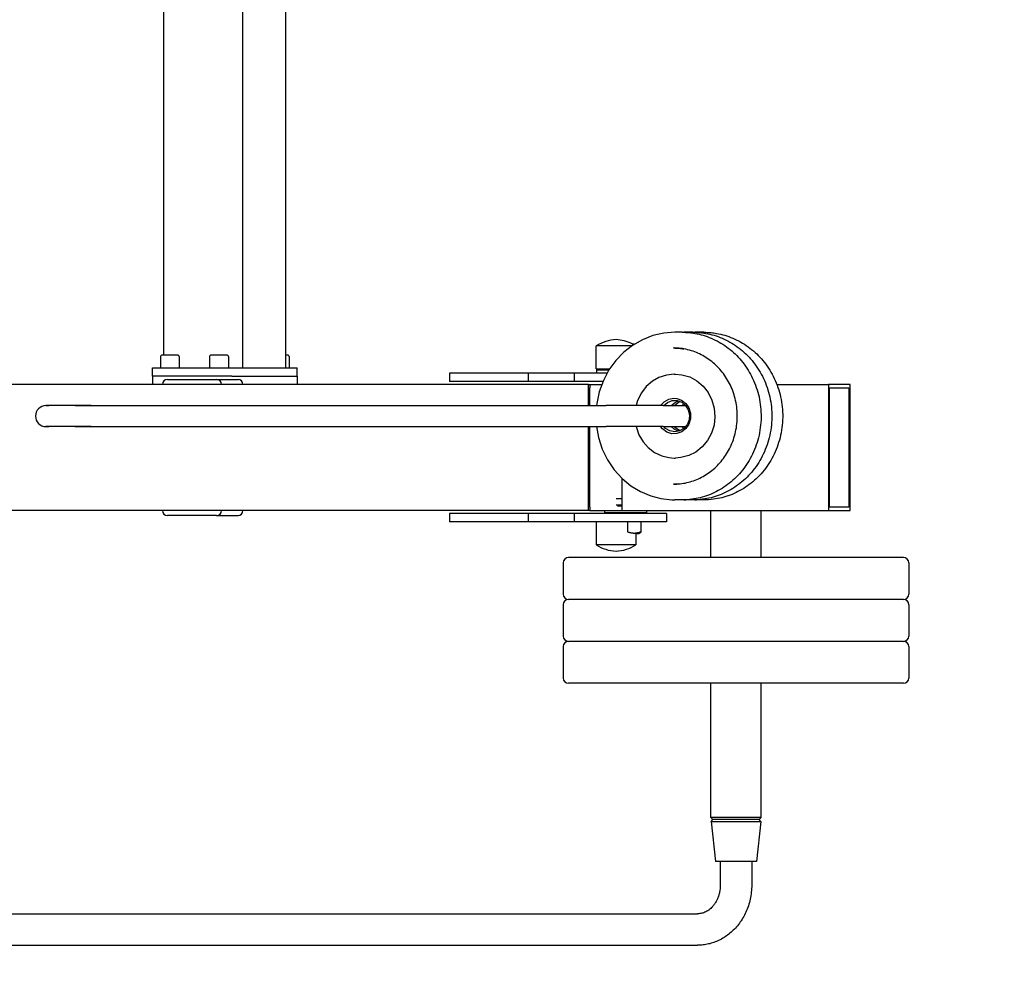
# Model space of a CAD drawing. Units: millimetres. Extents: x -3737 to 1451, y -2359 to 3738.
# Drawn here: x -998 to -57, y -797 to 124 of the extents above; entities that cross this region are included whole.
import ezdxf

# ---------------------------------------------------------------- set-up
doc = ezdxf.new("R2010")
doc.units = ezdxf.units.MM
doc.linetypes.add('K5LT_BASIC', pattern=[0])
for name, color, linetype in [('SAFETY_AREA', 3, 'Continuous'), ('TIPTAP', 6, 'Continuous'), ('TIPTAP_DIM', 9, 'Continuous')]:
    doc.layers.add(name, color=color, linetype=linetype)
doc.dimstyles.new('000000002E6C9198', dxfattribs={"dimscale": 100, "dimtxt": 1, "dimasz": 1, "dimexe": 1, "dimexo": 1, "dimgap": 1, "dimtad": 1, "dimdec": 0, "dimtxsty": 'Standard', "dimblk": 'OBLIQUE', "dimcen": 2.5, "dimdle": 1, "dimadec": 0, "dimazin": 0, "dimtfac": 1, "dimtdec": 0, "dimtmove": 0, "dimatfit": 3, "dimldrblk": 'OBLIQUE', "dimfxl": 0, "dimarcsym": 0})

# ---------------------------------------------------------------- blocks, each defined once
blk = doc.blocks.new('_Oblique')
at = {"color": 0, "linetype": 'ByBlock', "lineweight": -2}
blk.add_line((-0.5, -0.5), (0.5, 0.5), dxfattribs=at)
blk = doc.blocks.new('*D219')
at = {"layer": 'Defpoints', "color": 0}
for p in [(-789.56, 2810.68), (-3521.86, -2259.32), (-789.56, -2259.32)]:
    blk.add_point(p, dxfattribs=at)
at = {"layer": 'TIPTAP_DIM', "color": 0, "linetype": 'ByBlock', "lineweight": -2}
for p, q in [((-3521.86, 2910.68), (-3521.86, -2359.32)), ((-3421.86, 2810.68), (-3621.86, 2810.68)), ((-3421.86, -2259.32), (-3621.86, -2259.32))]:
    blk.add_line(p, q, dxfattribs=at)
at = {"layer": 'TIPTAP_DIM', "color": 0, "lineweight": -2, "xscale": 100, "yscale": 100, "zscale": 100}
for p, rotation in [((-3521.86, 2810.68), 90), ((-3521.86, -2259.32), 270)]:
    blk.add_blockref('_Oblique', p, dxfattribs=dict(at, rotation=rotation))
at = {"layer": 'TIPTAP_DIM', "color": 0, "insert": (-3671.86, 275.68), "char_height": 100, "attachment_point": 5, "rotation": 90}
blk.add_mtext('5070', dxfattribs=at)
blk = doc.blocks.new('MB 7.28_Top')
at = {"layer": 'SAFETY_AREA'}
blk.add_lwpolyline([(595.13, -2535, 0.414214), (2095.13, -1035), (2095.13, 1035, 0.414214), (595.13, 2535), (-686.69, 2535, 0.414214), (-2186.69, 1035), (-2186.69, -1035, 0.414214), (-686.69, -2535)], format="xyb", close=True, dxfattribs=at)
at = {"layer": 'TIPTAP', "linetype": 'K5LT_BASIC', "lineweight": 30}
for p, q in [((-41.04, -484), (-41.04, 484)), ((0, -484), (0, 484)), ((-116.22, -472), (-116.22, 472)), ((361.07, -450.8), (350.65, -453.18)), ((371.7, -450), (361.07, -450.8)), ((378.58, -450), (371.7, -450)), ((382.02, -450), (380.3, -450.02)), ((388.9, -450), (382.02, -450)), ((392.34, -450), (390.62, -450.02)), ((399.22, -450), (392.34, -450)), ((340.64, -457.1), (331.23, -462.49)), ((350.65, -453.18), (340.64, -457.1)), ((296.49, -485.02), (296.49, -463.02)), ((310.05, -463.02), (296.49, -463.02)), ((330.46, -463.02), (310.05, -463.02)), ((322.93, -468.98), (315.23, -476.96)), ((331.23, -462.49), (322.93, -468.98)), ((330.74, -461), (332.39, -461)), ((332.83, -461.44), (332.39, -461)), ((-119.7, -473.2), (-119.7, -484)), ((-102.9, -472), (-118.5, -472)), ((-101.7, -473.2), (-101.7, -484)), ((-72.72, -473.2), (-72.72, -484)), ((-55.92, -472), (-71.52, -472)), ((-54.72, -473.2), (-54.72, -484)), ((2.23, -472), (0, -472)), ((3.43, -473.2), (3.43, -484)), ((315.23, -476.96), (308.73, -485.97)), ((-127.08, -492), (-127.08, -484)), ((-127.08, -484), (-120.5, -484)), ((-120.5, -484), (-64.12, -484)), ((-64.12, -484), (-51.3, -484)), ((-51.3, -484), (10.26, -484)), ((-41.04, -484), (0, -484)), ((10.26, -484), (10.86, -484)), ((10.86, -492), (10.86, -484)), ((296.49, -485.02), (309.33, -485.02)), ((296.99, -489), (296.99, -486)), ((296.99, -486), (297.01, -486)), ((297.01, -486), (308.71, -486)), ((308.73, -485.97), (303.42, -496.01)), ((309.22, -485.02), (309.26, -485.12)), ((-120.55, -492), (-127.13, -492)), ((-127.13, -492), (-127.13, -500)), ((-64.17, -492), (-120.55, -492)), ((-113, -495), (-66.01, -495)), ((-66.01, -495), (-45.49, -495)), ((-51.35, -492), (-64.17, -492)), ((-51.35, -492), (-51.3, -492)), ((-51.3, -492), (10.26, -492)), ((10.26, -492), (10.86, -492)), ((10.82, -492), (10.82, -500)), ((156.54, -489), (156.54, -497)), ((231.72, -489), (156.54, -489)), ((231.72, -497), (156.54, -497)), ((275.49, -489), (231.72, -489)), ((231.72, -489), (231.72, -497)), ((275.49, -497), (231.72, -497)), ((306.94, -489), (275.49, -489)), ((275.49, -489), (275.49, -497)), ((302.99, -497), (275.49, -497)), ((303.42, -496.01), (299.52, -506.81)), ((350.18, -496.71), (344.34, -501.82)), ((356.37, -493.16), (350.18, -496.71)), ((363.55, -490.8), (356.37, -493.16)), ((371.01, -490), (363.55, -490.8)), ((371.01, -490), (372.39, -490)), ((372.39, -490), (378.47, -490.53)), ((378.47, -490.53), (385.82, -492.65)), ((385.82, -492.65), (392.62, -496.3)), ((392.62, -496.3), (398.59, -501.34)), ((289.21, -500), (-358.67, -500)), ((289.21, -500), (290.4, -500)), ((289.21, -520), (289.21, -500)), ((290.24, -503), (290.24, -520)), ((290.4, -503), (290.24, -503)), ((290.4, -500), (301.78, -500)), ((290.4, -500), (290.4, -503)), ((299.52, -506.81), (297.11, -518.12)), ((344.34, -501.82), (339.66, -507.93)), ((398.59, -501.34), (403.48, -507.56)), ((403.48, -507.56), (407.09, -514.7)), ((469.14, -500), (518.31, -500)), ((518.31, -500), (518.31, -620)), ((538.95, -500), (518.31, -500)), ((519.35, -503), (537.92, -503)), ((519.35, -617), (519.35, -503)), ((519.35, -503), (537.92, -503)), ((519.35, -617), (519.35, -503)), ((537.92, -503), (537.92, -617)), ((537.92, -503), (537.92, -617)), ((538.95, -620), (538.95, -500)), ((336.11, -515.14), (334.62, -520)), ((339.66, -507.93), (336.11, -515.14)), ((357.93, -520), (361.43, -516.27)), ((361.03, -520), (364.66, -516.9)), ((361.43, -516.27), (365.84, -513.86)), ((364.66, -516.9), (369.04, -515.24)), ((365.84, -513.86), (370.73, -513)), ((368.26, -520), (371.89, -516.9)), ((369.04, -515.24), (371.53, -515)), ((370.73, -513), (373.42, -513.22)), ((371.35, -520), (374.98, -516.9)), ((371.53, -515), (373.81, -515.2)), ((371.89, -516.9), (375.14, -515.5)), ((373.42, -513.22), (378.13, -514.88)), ((373.81, -515.2), (378.21, -516.8)), ((374.98, -516.9), (376.69, -516.04)), ((378.13, -514.88), (382.13, -517.98)), ((378.21, -516.8), (381.88, -519.83)), ((407.09, -514.7), (409.28, -522.47)), ((-228.92, -520), (-226.33, -520)), ((-201.04, -520), (-228.92, -520)), ((-185.91, -520), (-226.33, -520)), ((-201.04, -520), (305.99, -520)), ((297.11, -518.12), (296.87, -520)), ((360.52, -520), (305.99, -520)), ((360.52, -520), (382.03, -520)), ((378.58, -520), (380.3, -518.27)), ((381.67, -520), (381.85, -519.79)), ((381.88, -519.83), (384.43, -523.98)), ((382.13, -517.98), (385.05, -522.25)), ((384.43, -523.98), (385.57, -528.78)), ((385.05, -522.25), (386.59, -527.26)), ((409.28, -522.47), (409.94, -530.55)), ((385.17, -533.72), (383.29, -538.25)), ((386.62, -532.54), (385.13, -537.57)), ((385.57, -528.78), (385.17, -533.72)), ((386.59, -527.26), (386.62, -532.54)), ((409.94, -530.55), (409.07, -538.6)), ((-201.04, -540), (-228.92, -540)), ((-228.92, -540), (-226.33, -540)), ((-185.91, -540), (-226.33, -540)), ((-201.04, -540), (305.99, -540)), ((289.21, -620), (289.21, -540)), ((290.24, -540), (290.24, -617)), ((296.87, -540), (298.81, -550.54)), ((360.52, -540), (305.99, -540)), ((334.62, -540), (337.32, -547.74)), ((359.84, -542.32), (357.93, -540)), ((363.92, -545.32), (359.84, -542.32)), ((360.52, -540), (382.03, -540)), ((362.86, -541.82), (361.03, -540)), ((366.94, -544.18), (362.86, -541.82)), ((368.66, -546.84), (363.92, -545.32)), ((371.53, -545), (366.94, -544.18)), ((370.9, -542.46), (368.26, -540)), ((375.14, -544.5), (370.9, -542.46)), ((372.7, -541.41), (371.35, -540)), ((376.03, -544.21), (371.53, -545)), ((376.69, -543.96), (372.7, -541.41)), ((378.3, -545.03), (373.62, -546.74)), ((380.13, -541.88), (376.03, -544.21)), ((382.27, -541.87), (378.3, -545.03)), ((380.3, -541.73), (378.58, -540)), ((383.29, -538.25), (380.13, -541.88)), ((381.85, -540.21), (381.67, -540)), ((385.13, -537.57), (382.27, -541.87)), ((409.07, -538.6), (406.68, -546.31)), ((298.81, -550.54), (302.38, -561.51)), ((337.32, -547.74), (341.31, -554.52)), ((341.31, -554.52), (346.06, -559.92)), ((373.62, -546.74), (368.66, -546.84)), ((402.89, -553.34), (397.84, -559.41)), ((406.68, -546.31), (402.89, -553.34)), ((302.38, -561.51), (307.39, -571.8)), ((346.06, -559.92), (352.22, -564.64)), ((397.84, -559.41), (391.75, -564.28)), ((307.39, -571.8), (313.72, -581.17)), ((352.22, -564.64), (359.1, -567.94)), ((359.1, -567.94), (365.78, -569.61)), ((365.78, -569.61), (371.01, -570)), ((371.01, -570), (372.39, -570)), ((377.45, -569.63), (372.39, -570)), ((384.86, -567.73), (377.45, -569.63)), ((391.75, -564.28), (384.86, -567.73)), ((313.72, -581.17), (321.23, -589.45)), ((321.13, -589.36), (321.13, -620)), ((321.23, -589.45), (329.73, -596.47)), ((329.73, -596.47), (338.87, -602.03)), ((375.14, -594.8), (370.32, -595)), ((321.13, -609), (315.48, -609)), ((338.87, -602.03), (348.82, -606.23)), ((348.82, -606.23), (358.34, -608.73)), ((358.34, -608.73), (368.91, -609.95)), ((368.91, -609.95), (371.7, -610)), ((378.58, -610), (371.7, -610)), ((380.3, -609.98), (382.02, -610)), ((388.9, -610), (382.02, -610)), ((390.62, -609.98), (392.34, -610)), ((399.22, -610), (392.34, -610)), ((289.21, -620), (-358.67, -620)), ((290.4, -620), (289.21, -620)), ((290.24, -617), (290.4, -617)), ((290.4, -617), (290.4, -620)), ((290.4, -620), (321.13, -620)), ((304.89, -622), (304.89, -620)), ((315.48, -614.81), (321.13, -614.81)), ((321.13, -616), (316.94, -616)), ((321.13, -620), (518.31, -620)), ((344.89, -622), (344.89, -620)), ((406.04, -665), (406.04, -620)), ((454.04, -665), (454.04, -620)), ((518.31, -620), (538.95, -620)), ((537.92, -617), (519.35, -617)), ((537.92, -617), (519.35, -617)), ((-66.01, -625), (-113, -625)), ((-66.01, -625), (-45.49, -625)), ((156.54, -623), (156.54, -631)), ((231.72, -623), (156.54, -623)), ((275.49, -623), (231.72, -623)), ((231.72, -623), (231.72, -631)), ((353.08, -623), (275.49, -623)), ((275.49, -623), (275.49, -631)), ((304.89, -622), (305.39, -622.5)), ((304.89, -622), (344.89, -622)), ((305.39, -622.5), (344.39, -622.5)), ((310.39, -622.5), (310.89, -623)), ((339.39, -622.5), (338.89, -623)), ((344.89, -622), (344.39, -622.5)), ((363.61, -623), (353.08, -623)), ((363.61, -623), (363.61, -631)), ((231.72, -631), (156.54, -631)), ((275.49, -631), (231.72, -631)), ((353.08, -631), (275.49, -631)), ((296.49, -631), (296.49, -653)), ((326.47, -631), (326.47, -640.4)), ((339.11, -631), (339.11, -640.4)), ((363.61, -631), (353.08, -631)), ((334.49, -642), (337.71, -642)), ((334.49, -642), (334.49, -653)), ((338.46, -641.57), (337.71, -642)), ((339.11, -640.4), (338.46, -641.57)), ((334.49, -653), (296.49, -653)), ((590.04, -665), (270.04, -665)), ((407.21, -665), (385.04, -665)), ((415.04, -665), (407.21, -665)), ((265.04, -670), (265.04, -700)), ((595.04, -670), (595.04, -700)), ((590.04, -705), (270.04, -705)), ((590.04, -705), (270.04, -705)), ((265.04, -710), (265.04, -740)), ((595.04, -710), (595.04, -740)), ((265.04, -750), (265.04, -780)), ((590.04, -745), (270.04, -745)), ((590.04, -745), (270.04, -745)), ((595.04, -750), (595.04, -780)), ((590.04, -785), (270.04, -785)), ((406.04, -913), (406.04, -785)), ((454.04, -913), (454.04, -785)), ((454.04, -913), (406.04, -913)), ((406.04, -913), (408.04, -915)), ((406.27, -916.99), (407.85, -915)), ((406.27, -916.99), (410.54, -955)), ((406.27, -916.99), (407.14, -916.99)), ((407.14, -916.99), (453.82, -916.99)), ((408.67, -915), (407.85, -915)), ((452.23, -915), (408.67, -915)), ((453.82, -916.99), (449.54, -955)), ((454.04, -913), (452.04, -915)), ((453.82, -916.99), (452.23, -915)), ((411.26, -955), (410.54, -955)), ((449.54, -955), (411.26, -955)), ((415.04, -955), (415.04, -977.5)), ((445.04, -955), (445.04, -977.5)), ((-291.65, -1005), (393.42, -1005)), ((-291.65, -1035), (393.42, -1035))]:
    blk.add_line(p, q, dxfattribs=at)
for centre, radius, start, end in [((318.39, -499.28), 42.36, 93.92364, 121.12749), ((312.59, -499.28), 42.36, 64.6366, 86.07636), ((-118.5, -473.2), 1.2, 90, 180), ((-102.9, -473.2), 1.2, 0, 90), ((-71.52, -473.2), 1.2, 90, 180), ((-55.92, -473.2), 1.2, 0, 90), ((2.23, -473.2), 1.2, 0, 90), ((-228.92, -530), 10, 90, 270), ((-228.92, -530), 10, 89.99986, 90), ((318.39, -616.74), 42.36, 238.87251, 266.07636), ((312.59, -616.74), 42.36, 273.92364, 301.12749), ((270.04, -670), 5, 90, 180), ((590.04, -670), 5, 0, 90), ((270.04, -700), 5, 180, 270), ((270.04, -710), 5, 90, 180), ((590.04, -700), 5, 270, 0), ((590.04, -710), 5, 0, 90), ((270.04, -740), 5, 180, 270), ((590.04, -740), 5, 270, 0), ((270.04, -750), 5, 90, 180), ((590.04, -750), 5, 0, 90), ((270.04, -780), 5, 180, 270), ((590.04, -780), 5, 270, 0)]:
    blk.add_arc(centre, radius, start, end, dxfattribs=at)
for centre, major_axis, start_param, end_param in [((-113, -500), (0, -5), 3.141593, 4.712389), ((-66.01, -500), (0, 5), -1.570796, 0), ((-45.49, -500), (0, 5), -1.570796, 0), ((-113, -620), (0, -5), -1.570796, 0), ((-66.01, -620), (0, 5), 3.141593, 4.712389), ((-45.49, -620), (0, -5), 0, 1.570796)]:
    blk.add_ellipse(centre, major_axis=major_axis, ratio=0.939693, start_param=start_param, end_param=end_param, dxfattribs=at)
for points, knots in [([(378.58, -450), (379.28, -450), (379.98, -450.01), (381.5, -450.06), (382.32, -450.09), (383.96, -450.2), (384.78, -450.27), (386.42, -450.43), (387.23, -450.52), (388.98, -450.76), (389.91, -450.9), (390.84, -451.06)], [0, 0, 0, 0, 3.41705, 3.41705, 7.420878, 7.420878, 11.424707, 11.424707, 15.428536, 15.428536, 20.019144, 20.019144, 20.019144, 20.019144]), ([(378.58, -450), (379.28, -450), (379.98, -450.01), (381.5, -450.06), (382.32, -450.09), (383.96, -450.2), (384.78, -450.27), (386.42, -450.43), (387.23, -450.52), (388.98, -450.76), (389.91, -450.9), (390.84, -451.06)], [0, 0, 0, 0, 3.540904, 3.540904, 7.689842, 7.689842, 11.83878, 11.83878, 15.987719, 15.987719, 20.744691, 20.744691, 20.744691, 20.744691]), ([(390.84, -451.06), (393.51, -451.53), (396.15, -452.15), (401.37, -453.69), (403.95, -454.61), (409.01, -456.74), (411.49, -457.96), (416.34, -460.68), (418.7, -462.19), (423.28, -465.49), (425.49, -467.28), (429.73, -471.13), (431.77, -473.2), (435.63, -477.57), (437.45, -479.89), (440.86, -484.77), (442.44, -487.32), (445.35, -492.65), (446.66, -495.42), (448.99, -501.15), (450.01, -504.11), (451.72, -510.19), (452.41, -513.31), (453.43, -519.66), (453.77, -522.9), (454.07, -529.46), (454.02, -532.78), (453.55, -539.37), (453.12, -542.64), (451.9, -549.05), (451.11, -552.18), (449.2, -558.27), (448.08, -561.23), (445.54, -566.95), (444.13, -569.7), (441.03, -574.98), (439.34, -577.5), (435.74, -582.29), (433.82, -584.56), (429.78, -588.83), (427.66, -590.82), (423.24, -594.54), (420.95, -596.25), (416.23, -599.38), (413.8, -600.8), (408.83, -603.34), (406.29, -604.46), (401.13, -606.4), (398.51, -607.21), (393.22, -608.53), (390.55, -609.04), (384.78, -609.8), (381.68, -610), (378.58, -610)], [0, 0, 0, 0, 13.665706, 13.665706, 27.391866, 27.391866, 41.206349, 41.206349, 55.135001, 55.135001, 69.201282, 69.201282, 83.426258, 83.426258, 97.828878, 97.828878, 112.426533, 112.426533, 127.235831, 127.235831, 142.273694, 142.273694, 157.558527, 157.558527, 173.111571, 173.111571, 188.958346, 188.958346, 204.735854, 204.735854, 220.220747, 220.220747, 235.438615, 235.438615, 250.410792, 250.410792, 265.155942, 265.155942, 279.691491, 279.691491, 294.034847, 294.034847, 308.204502, 308.204502, 322.220736, 322.220736, 336.10607, 336.10607, 349.885417, 349.885417, 363.585924, 363.585924, 379.255309, 379.255309, 379.255309, 379.255309]), ([(390.84, -451.06), (393.51, -451.53), (396.15, -452.15), (401.37, -453.69), (403.95, -454.61), (409.01, -456.74), (411.49, -457.96), (416.34, -460.68), (418.7, -462.19), (423.28, -465.49), (425.49, -467.28), (429.73, -471.13), (431.77, -473.2), (435.63, -477.57), (437.45, -479.89), (440.86, -484.77), (442.44, -487.32), (445.35, -492.65), (446.66, -495.42), (448.99, -501.15), (450.01, -504.11), (451.72, -510.19), (452.41, -513.31), (453.43, -519.66), (453.77, -522.9), (454.07, -529.46), (454.02, -532.78), (453.55, -539.37), (453.12, -542.65), (451.9, -549.05), (451.11, -552.19), (449.2, -558.28), (448.08, -561.24), (445.54, -566.95), (444.13, -569.7), (441.02, -574.98), (439.34, -577.5), (435.74, -582.29), (433.82, -584.56), (429.78, -588.83), (427.66, -590.83), (423.24, -594.54), (420.95, -596.25), (416.23, -599.39), (413.8, -600.81), (408.83, -603.34), (406.29, -604.46), (401.13, -606.4), (398.51, -607.21), (393.22, -608.53), (390.55, -609.04), (384.78, -609.8), (381.68, -610), (378.58, -610)], [0, 0, 0, 0, 13.187748, 13.187748, 26.433815, 26.433815, 39.765147, 39.765147, 53.206646, 53.206646, 66.780956, 66.780956, 80.508413, 80.508413, 94.407304, 94.407304, 108.494398, 108.494398, 122.785741, 122.785741, 137.297653, 137.297653, 152.047897, 152.047897, 167.056972, 167.056972, 182.344763, 182.344763, 197.570349, 197.570349, 212.513568, 212.513568, 227.199104, 227.199104, 241.64755, 241.64755, 255.876914, 255.876914, 269.904007, 269.904007, 283.745647, 283.745647, 297.419667, 297.419667, 310.945617, 310.945617, 324.345253, 324.345253, 337.642642, 337.642642, 350.863967, 350.863967, 365.980856, 365.980856, 365.980856, 365.980856]), ([(388.9, -450), (389.6, -450), (390.3, -450.01), (391.82, -450.06), (392.65, -450.09), (394.28, -450.2), (395.1, -450.27), (396.74, -450.43), (397.55, -450.52), (399.3, -450.76), (400.23, -450.9), (401.16, -451.06)], [0, 0, 0, 0, 3.41705, 3.41705, 7.420878, 7.420878, 11.424707, 11.424707, 15.428536, 15.428536, 20.019144, 20.019144, 20.019144, 20.019144]), ([(388.9, -450), (389.6, -450), (390.3, -450.01), (391.82, -450.06), (392.65, -450.09), (394.28, -450.2), (395.1, -450.27), (396.74, -450.43), (397.55, -450.52), (399.3, -450.76), (400.23, -450.9), (401.16, -451.06)], [0, 0, 0, 0, 3.540904, 3.540904, 7.689842, 7.689842, 11.83878, 11.83878, 15.987719, 15.987719, 20.744691, 20.744691, 20.744691, 20.744691]), ([(401.16, -451.06), (403.83, -451.53), (406.47, -452.15), (411.7, -453.69), (414.27, -454.61), (419.33, -456.74), (421.82, -457.96), (426.66, -460.68), (429.02, -462.19), (433.6, -465.49), (435.81, -467.28), (440.05, -471.13), (442.09, -473.2), (445.95, -477.57), (447.77, -479.89), (451.18, -484.77), (452.76, -487.32), (455.67, -492.65), (456.98, -495.42), (459.31, -501.15), (460.33, -504.11), (462.04, -510.19), (462.73, -513.31), (463.75, -519.66), (464.09, -522.9), (464.39, -529.46), (464.34, -532.78), (463.87, -539.37), (463.44, -542.64), (462.22, -549.05), (461.43, -552.18), (459.52, -558.27), (458.4, -561.23), (455.87, -566.95), (454.45, -569.7), (451.35, -574.98), (449.66, -577.5), (446.06, -582.29), (444.14, -584.56), (440.1, -588.83), (437.98, -590.82), (433.57, -594.54), (431.27, -596.25), (426.55, -599.38), (424.12, -600.8), (419.15, -603.34), (416.61, -604.46), (411.45, -606.4), (408.84, -607.21), (403.54, -608.53), (400.87, -609.04), (395.1, -609.8), (392, -610), (388.9, -610)], [0, 0, 0, 0, 13.665706, 13.665706, 27.391866, 27.391866, 41.206349, 41.206349, 55.135001, 55.135001, 69.201282, 69.201282, 83.426258, 83.426258, 97.828878, 97.828878, 112.426533, 112.426533, 127.235831, 127.235831, 142.273694, 142.273694, 157.558527, 157.558527, 173.111571, 173.111571, 188.958346, 188.958346, 204.735854, 204.735854, 220.220747, 220.220747, 235.438615, 235.438615, 250.410792, 250.410792, 265.155942, 265.155942, 279.691491, 279.691491, 294.034847, 294.034847, 308.204502, 308.204502, 322.220736, 322.220736, 336.10607, 336.10607, 349.885417, 349.885417, 363.585924, 363.585924, 379.255309, 379.255309, 379.255309, 379.255309]), ([(401.16, -451.06), (403.83, -451.53), (406.47, -452.15), (411.7, -453.69), (414.27, -454.61), (419.33, -456.74), (421.82, -457.96), (426.66, -460.68), (429.02, -462.19), (433.6, -465.49), (435.81, -467.28), (440.05, -471.13), (442.09, -473.2), (445.95, -477.57), (447.77, -479.89), (451.18, -484.77), (452.76, -487.32), (455.67, -492.65), (456.98, -495.42), (459.31, -501.15), (460.33, -504.11), (462.04, -510.19), (462.73, -513.31), (463.75, -519.66), (464.09, -522.9), (464.39, -529.46), (464.34, -532.78), (463.87, -539.37), (463.44, -542.65), (462.22, -549.05), (461.43, -552.19), (459.52, -558.28), (458.4, -561.24), (455.86, -566.95), (454.45, -569.7), (451.34, -574.98), (449.66, -577.5), (446.06, -582.29), (444.14, -584.56), (440.1, -588.83), (437.98, -590.83), (433.56, -594.54), (431.27, -596.25), (426.55, -599.39), (424.12, -600.81), (419.15, -603.34), (416.61, -604.46), (411.45, -606.4), (408.83, -607.21), (403.54, -608.53), (400.87, -609.04), (395.1, -609.8), (392, -610), (388.9, -610)], [0, 0, 0, 0, 13.187748, 13.187748, 26.433815, 26.433815, 39.765147, 39.765147, 53.206646, 53.206646, 66.780956, 66.780956, 80.508413, 80.508413, 94.407304, 94.407304, 108.494398, 108.494398, 122.785741, 122.785741, 137.297653, 137.297653, 152.047897, 152.047897, 167.056972, 167.056972, 182.344763, 182.344763, 197.570349, 197.570349, 212.513568, 212.513568, 227.199104, 227.199104, 241.64755, 241.64755, 255.876914, 255.876914, 269.904007, 269.904007, 283.745647, 283.745647, 297.419667, 297.419667, 310.945617, 310.945617, 324.345253, 324.345253, 337.642642, 337.642642, 350.863967, 350.863967, 365.980856, 365.980856, 365.980856, 365.980856]), ([(399.22, -450), (399.92, -450), (400.62, -450.01), (402.15, -450.06), (402.97, -450.09), (404.61, -450.2), (405.42, -450.27), (407.06, -450.43), (407.87, -450.52), (409.62, -450.76), (410.55, -450.9), (411.48, -451.06)], [0, 0, 0, 0, 3.41705, 3.41705, 7.420878, 7.420878, 11.424707, 11.424707, 15.428536, 15.428536, 20.019144, 20.019144, 20.019144, 20.019144]), ([(399.22, -450), (399.92, -450), (400.62, -450.01), (402.15, -450.06), (402.97, -450.09), (404.61, -450.2), (405.42, -450.27), (407.06, -450.43), (407.87, -450.52), (409.62, -450.76), (410.55, -450.9), (411.48, -451.06)], [0, 0, 0, 0, 3.540904, 3.540904, 7.689842, 7.689842, 11.83878, 11.83878, 15.987719, 15.987719, 20.744691, 20.744691, 20.744691, 20.744691]), ([(411.48, -451.06), (414.15, -451.53), (416.8, -452.15), (422.02, -453.69), (424.59, -454.61), (429.65, -456.74), (432.14, -457.96), (436.98, -460.68), (439.34, -462.19), (443.92, -465.49), (446.13, -467.28), (450.38, -471.13), (452.41, -473.2), (456.27, -477.57), (458.09, -479.89), (461.5, -484.77), (463.08, -487.32), (465.99, -492.65), (467.3, -495.42), (469.64, -501.15), (470.65, -504.11), (472.36, -510.19), (473.05, -513.31), (474.08, -519.66), (474.41, -522.9), (474.71, -529.46), (474.66, -532.78), (474.19, -539.37), (473.76, -542.64), (472.54, -549.05), (471.75, -552.18), (469.84, -558.27), (468.72, -561.23), (466.19, -566.95), (464.77, -569.7), (461.67, -574.98), (459.98, -577.5), (456.38, -582.29), (454.46, -584.56), (450.42, -588.83), (448.3, -590.82), (443.89, -594.54), (441.6, -596.25), (436.87, -599.38), (434.44, -600.8), (429.47, -603.34), (426.93, -604.46), (421.78, -606.4), (419.16, -607.21), (413.86, -608.53), (411.19, -609.04), (405.42, -609.8), (402.32, -610), (399.22, -610)], [0, 0, 0, 0, 13.665706, 13.665706, 27.391866, 27.391866, 41.206349, 41.206349, 55.135001, 55.135001, 69.201282, 69.201282, 83.426258, 83.426258, 97.828878, 97.828878, 112.426533, 112.426533, 127.235831, 127.235831, 142.273694, 142.273694, 157.558527, 157.558527, 173.111571, 173.111571, 188.958346, 188.958346, 204.735854, 204.735854, 220.220747, 220.220747, 235.438615, 235.438615, 250.410792, 250.410792, 265.155942, 265.155942, 279.691491, 279.691491, 294.034847, 294.034847, 308.204502, 308.204502, 322.220736, 322.220736, 336.10607, 336.10607, 349.885417, 349.885417, 363.585924, 363.585924, 379.255309, 379.255309, 379.255309, 379.255309]), ([(411.48, -451.06), (414.15, -451.53), (416.8, -452.15), (422.02, -453.69), (424.59, -454.61), (429.65, -456.74), (432.14, -457.96), (436.98, -460.68), (439.34, -462.19), (443.92, -465.49), (446.13, -467.28), (450.38, -471.13), (452.41, -473.2), (456.27, -477.57), (458.09, -479.89), (461.5, -484.77), (463.08, -487.32), (465.99, -492.65), (467.3, -495.42), (469.64, -501.15), (470.65, -504.11), (472.36, -510.19), (473.05, -513.31), (474.08, -519.66), (474.41, -522.9), (474.71, -529.46), (474.66, -532.78), (474.19, -539.37), (473.76, -542.65), (472.54, -549.05), (471.75, -552.19), (469.84, -558.28), (468.72, -561.24), (466.19, -566.95), (464.77, -569.7), (461.67, -574.98), (459.98, -577.5), (456.38, -582.29), (454.46, -584.56), (450.42, -588.83), (448.3, -590.83), (443.88, -594.54), (441.59, -596.25), (436.87, -599.39), (434.44, -600.81), (429.47, -603.34), (426.93, -604.46), (421.77, -606.4), (419.15, -607.21), (413.86, -608.53), (411.19, -609.04), (405.42, -609.8), (402.32, -610), (399.22, -610)], [0, 0, 0, 0, 13.187748, 13.187748, 26.433815, 26.433815, 39.765147, 39.765147, 53.206646, 53.206646, 66.780956, 66.780956, 80.508413, 80.508413, 94.407304, 94.407304, 108.494398, 108.494398, 122.785741, 122.785741, 137.297653, 137.297653, 152.047897, 152.047897, 167.056972, 167.056972, 182.344763, 182.344763, 197.570349, 197.570349, 212.513568, 212.513568, 227.199104, 227.199104, 241.64755, 241.64755, 255.876914, 255.876914, 269.904007, 269.904007, 283.745647, 283.745647, 297.419667, 297.419667, 310.945617, 310.945617, 324.345253, 324.345253, 337.642642, 337.642642, 350.863967, 350.863967, 365.980856, 365.980856, 365.980856, 365.980856]), ([(370.32, -465), (370.34, -465), (370.36, -465), (370.41, -465), (370.44, -465), (370.52, -465), (370.58, -465), (370.76, -465), (370.87, -465), (371.22, -465.01), (371.46, -465.01), (372.15, -465.03), (372.61, -465.04), (373.74, -465.1), (374.41, -465.14), (375.75, -465.25), (376.41, -465.32), (377.75, -465.47), (378.41, -465.56), (379.49, -465.73), (379.91, -465.79), (380.33, -465.87)], [0, 0, 0, 0, 0.073882, 0.073882, 0.197019, 0.197019, 0.443294, 0.443294, 0.935842, 0.935842, 1.92094, 1.92094, 3.866507, 3.866507, 6.690822, 6.690822, 9.515137, 9.515137, 12.339452, 12.339452, 14.121574, 14.121574, 14.121574, 14.121574]), ([(380.18, -465.86), (380.18, -465.86), (380.18, -465.86), (380.18, -465.85), (380.17, -465.85), (380.16, -465.85), (380.16, -465.85), (380.13, -465.85), (380.12, -465.84), (380.08, -465.84), (380.05, -465.83), (379.97, -465.82), (379.92, -465.81), (379.76, -465.78), (379.65, -465.76), (379.33, -465.71), (379.11, -465.68), (378.47, -465.58), (378.04, -465.52), (376.95, -465.38), (376.29, -465.31), (374.98, -465.19), (374.32, -465.14), (373, -465.06), (372.34, -465.03), (371.23, -465.01), (370.78, -465), (370.32, -465)], [0, 0, 0, 0, 0.036349, 0.036349, 0.132551, 0.132551, 0.299721, 0.299721, 0.63406, 0.63406, 1.302738, 1.302738, 2.638363, 2.638363, 5.307883, 5.307883, 10.641731, 10.641731, 21.29904, 21.29904, 37.481038, 37.481038, 53.663037, 53.663037, 69.845036, 69.845036, 80.909994, 80.909994, 80.909994, 80.909994]), ([(370.32, -595), (372.49, -595), (374.66, -594.88), (378.98, -594.38), (381.13, -594.01), (385.38, -593.03), (387.48, -592.42), (391.63, -590.95), (393.67, -590.09), (397.68, -588.14), (399.63, -587.05), (403.45, -584.62), (405.3, -583.29), (408.88, -580.41), (410.61, -578.85), (413.9, -575.53), (415.47, -573.75), (418.44, -570.01), (419.83, -568.03), (422.41, -563.89), (423.59, -561.72), (425.74, -557.22), (426.7, -554.89), (428.36, -550.08), (429.07, -547.6), (430.2, -542.53), (430.63, -539.93), (431.19, -534.66), (431.32, -531.98), (431.27, -526.59), (431.08, -523.87), (430.39, -518.53), (429.9, -515.91), (428.63, -510.8), (427.85, -508.31), (426.04, -503.48), (425.01, -501.15), (422.72, -496.66), (421.46, -494.51), (418.74, -490.41), (417.27, -488.46), (414.17, -484.77), (412.54, -483.03), (409.11, -479.79), (407.32, -478.28), (403.63, -475.5), (401.72, -474.23), (397.8, -471.93), (395.8, -470.9), (391.71, -469.09), (389.63, -468.3), (385.11, -466.88), (382.66, -466.29), (380.18, -465.86)], [0, 0, 0, 0, 53.160206, 53.160206, 106.38317, 106.38317, 159.792492, 159.792492, 213.506549, 213.506549, 267.635952, 267.635952, 322.28169, 322.28169, 377.534296, 377.534296, 433.474128, 433.474128, 490.172813, 490.172813, 547.695828, 547.695828, 606.106073, 606.106073, 665.468276, 665.468276, 725.854046, 725.854046, 787.287314, 787.287314, 849.77477, 849.77477, 911.049096, 911.049096, 971.213992, 971.213992, 1030.354485, 1030.354485, 1088.543439, 1088.543439, 1145.847551, 1145.847551, 1202.332676, 1202.332676, 1258.068332, 1258.068332, 1313.131179, 1313.131179, 1367.607305, 1367.607305, 1421.593256, 1421.593256, 1483.090006, 1483.090006, 1483.090006, 1483.090006]), ([(326.47, -640.4), (326.9, -640.56), (327.54, -640.77), (328.46, -641.03), (329.09, -641.18), (329.68, -641.3), (330.28, -641.41), (330.99, -641.51), (331.8, -641.59), (332.57, -641.61), (333.31, -641.61), (334.01, -641.57), (334.69, -641.5), (335.47, -641.39), (336.55, -641.18), (337.8, -640.85), (338.71, -640.55), (339.11, -640.4)], [0, 0, 0, 0, 1.889793, 2.772286, 3.97396, 4.613199, 5.275973, 6.508307, 7.620707, 8.715255, 9.746093, 10.721757, 11.68135, 12.629021, 14.021816, 16.259909, 18, 18, 18, 18]), ([(445.04, -977.5), (445.04, -979.82), (444.92, -982.14), (444.42, -986.69), (444.06, -988.92), (443.11, -993.27), (442.53, -995.39), (441.17, -999.51), (440.39, -1001.5), (438.65, -1005.35), (437.69, -1007.2), (435.61, -1010.75), (434.49, -1012.45), (432.11, -1015.67), (430.85, -1017.2), (428.21, -1020.07), (426.83, -1021.42), (423.96, -1023.94), (422.48, -1025.1), (419.42, -1027.24), (417.86, -1028.22), (414.65, -1029.97), (413.02, -1030.75), (409.7, -1032.11), (408.02, -1032.7), (404.62, -1033.67), (402.9, -1034.06), (399.45, -1034.64), (397.71, -1034.83), (395.12, -1034.98), (394.27, -1035), (393.42, -1035)], [0, 0, 0, 0, 3.750233, 3.750233, 7.4084, 7.4084, 10.984007, 10.984007, 14.48643, 14.48643, 17.922115, 17.922115, 21.29565, 21.29565, 24.61043, 24.61043, 27.86962, 27.86962, 31.07668, 31.07668, 34.23585, 34.23585, 37.35238, 37.35238, 40.432911, 40.432911, 43.485297, 43.485297, 46.518389, 46.518389, 48, 48, 48, 48]), ([(415.04, -977.5), (415.04, -977.8), (415.04, -978.09), (415.02, -978.86), (415, -979.33), (414.91, -980.69), (414.81, -981.57), (414.51, -983.61), (414.28, -984.77), (413.71, -987.01), (413.37, -988.09), (412.6, -990.15), (412.17, -991.13), (411.24, -993), (410.74, -993.88), (409.69, -995.54), (409.13, -996.31), (407.98, -997.75), (407.39, -998.42), (406.17, -999.64), (405.56, -1000.2), (404.3, -1001.21), (403.67, -1001.66), (402.41, -1002.48), (401.77, -1002.83), (400.5, -1003.46), (399.87, -1003.73), (398.61, -1004.19), (397.98, -1004.38), (396.73, -1004.68), (396.1, -1004.79), (394.79, -1004.96), (394.11, -1005), (393.42, -1005)], [0, 0, 0, 0, 0.503198, 0.503198, 1.308316, 1.308316, 2.817911, 2.817911, 4.851307, 4.851307, 6.833044, 6.833044, 8.76488, 8.76488, 10.648015, 10.648015, 12.483738, 12.483738, 14.273608, 14.273608, 16.019895, 16.019895, 17.725975, 17.725975, 19.395657, 19.395657, 21.034715, 21.034715, 22.648224, 22.648224, 24.243655, 24.243655, 26, 26, 26, 26])]:
    blk.add_open_spline(points, degree=3, knots=knots, dxfattribs=at)

msp = doc.modelspace()

# ---------------------------------------------------------------- block references
msp.add_blockref('MB 7.28_Top', (-743.78, 275.68))

# ---------------------------------------------------------------- dimensions: what is measured, and where the dimension line sits
at = {"layer": 'TIPTAP_DIM'}
dim = msp.add_aligned_dim(p1=(-789.56, 2810.68), p2=(-789.56, -2259.32), distance=-2732.3, dimstyle='000000002E6C9198', dxfattribs=at)
dim.commit()
dim.dimension.update_dxf_attribs({"geometry": '*D219', "text_midpoint": (-3671.86, 275.68)})

doc.saveas('drawing.dxf')
